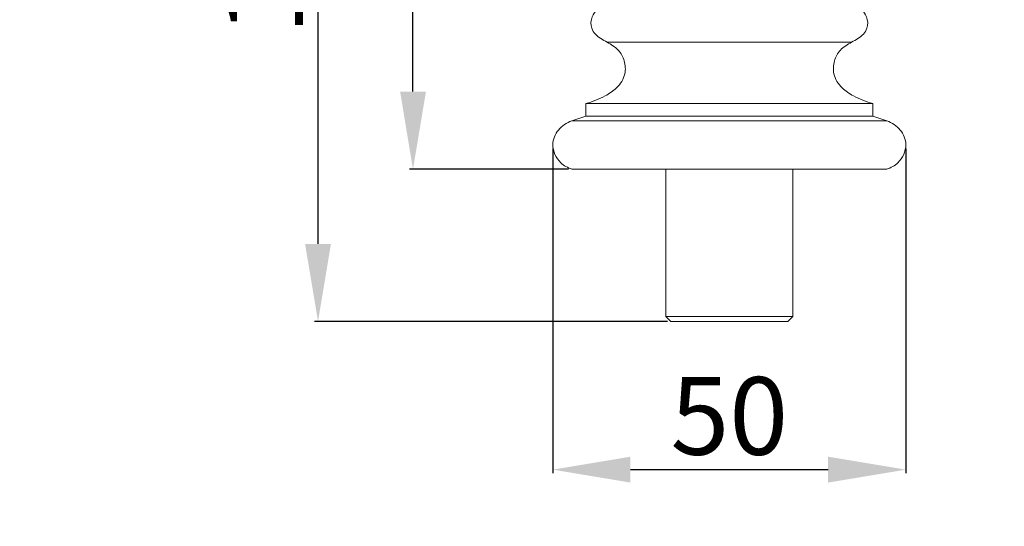
# Model space of a CAD drawing. Units: millimetres. Extents: x -246 to 767, y -364 to 641.
# Drawn here: x -107 to 32, y -87 to -16 of the extents above; entities that cross this region are included whole.
import ezdxf

# ---------------------------------------------------------------- set-up
doc = ezdxf.new("R2010")
doc.units = ezdxf.units.MM
doc.header["$MEASUREMENT"] = 0
doc.layers.get('0').update_dxf_attribs({"lineweight": 5})
doc.styles.add('Arial', font='arial.ttf')
doc.dimstyles.new('Stavros', dxfattribs={"dimtxt": 11, "dimasz": 11, "dimexe": 0.5, "dimexo": 0.5, "dimgap": 2, "dimtad": 1, "dimtoh": 1, "dimdec": 0, "dimzin": 1, "dimdsep": 46, "dimtxsty": 'Arial', "dimcen": 0.5, "dimazin": 0, "dimtfac": 1, "dimtdec": 4, "dimtix": 1, "dimtmove": 1, "dimatfit": 3, "dimfxl": 1, "dimtolj": 1, "dimtzin": 1, "dimarcsym": 0})

# ---------------------------------------------------------------- blocks, each defined once
blk = doc.blocks.new('*D1')
at = {"color": 0, "lineweight": -2, "transparency": 16777216}
for p, q in [((-31.46, -33.92), (-31.46, -79.92)), ((18.54, -33.9), (18.54, -79.92)), ((-20.46, -79.42), (7.54, -79.42))]:
    blk.add_line(p, q, dxfattribs=at)
at = {"color": 0, "transparency": 16777216}
for points in [[(-20.46, -77.59), (-20.46, -81.26), (-31.46, -79.42)], [(7.54, -77.59), (7.54, -81.26), (18.54, -79.42)]]:
    blk.add_solid(points, dxfattribs=at)
at = {"layer": 'Defpoints', "color": 0, "transparency": 16777216}
for p in [(-31.46, -33.42), (18.54, -33.4), (18.54, -79.42)]:
    blk.add_point(p, dxfattribs=at)
at = {"color": 0, "transparency": 16777216, "insert": (-6.46, -71.81), "char_height": 11, "attachment_point": 5, "style": 'Arial'}
blk.add_mtext('\\A1;50', dxfattribs=at)
blk = doc.blocks.new('*D2')
at = {"color": 0, "lineweight": -2, "transparency": 16777216}
for p, q in [((-7.17, 47.98), (-65.22, 47.98)), ((-64.72, -47.43), (-64.72, 36.98)), ((-15.23, -58.43), (-65.22, -58.43))]:
    blk.add_line(p, q, dxfattribs=at)
at = {"color": 0, "transparency": 16777216}
for points in [[(-66.56, 36.98), (-62.89, 36.98), (-64.72, 47.98)], [(-66.56, -47.43), (-62.89, -47.43), (-64.72, -58.43)]]:
    blk.add_solid(points, dxfattribs=at)
at = {"layer": 'Defpoints', "color": 0, "transparency": 16777216}
for p in [(-64.72, 47.98), (-6.67, 47.98), (-14.73, -58.43)]:
    blk.add_point(p, dxfattribs=at)
at = {"color": 0, "transparency": 16777216, "insert": (-72.34, -5.22), "char_height": 11, "attachment_point": 5, "rotation": 90, "style": 'Arial'}
blk.add_mtext('\\A1;106', dxfattribs=at)
blk = doc.blocks.new('*D3')
at = {"color": 0, "lineweight": -2, "transparency": 16777216}
for p, q in [((-7.53, 48), (-51.77, 48)), ((-51.27, -25.84), (-51.27, 37)), ((-29.26, -36.84), (-51.77, -36.84))]:
    blk.add_line(p, q, dxfattribs=at)
at = {"color": 0, "transparency": 16777216}
for points in [[(-53.1, 37), (-49.43, 37), (-51.27, 48)], [(-53.1, -25.84), (-49.43, -25.84), (-51.27, -36.84)]]:
    blk.add_solid(points, dxfattribs=at)
at = {"layer": 'Defpoints', "color": 0, "transparency": 16777216}
for p in [(-51.27, 48), (-7.03, 48), (-28.76, -36.84)]:
    blk.add_point(p, dxfattribs=at)
at = {"color": 0, "transparency": 16777216, "insert": (-58.88, 5.58), "char_height": 11, "attachment_point": 5, "rotation": 90, "style": 'Arial'}
blk.add_mtext('\\A1;85', dxfattribs=at)
blk = doc.blocks.new('L-087_106_50')
for p, q in [((-23.77, -18.84), (10.86, -18.84)), ((-26.78, -27.53), (-26.78, -29.34)), ((13.87, -27.53), (-26.78, -27.53)), ((13.87, -29.34), (13.87, -27.53)), ((-26.78, -29.34), (-28.76, -29.99)), ((15.85, -29.99), (-28.76, -29.99)), ((-26.78, -29.34), (13.87, -29.34)), ((15.85, -29.99), (13.87, -29.34)), ((-28.76, -36.84), (-15.45, -36.84)), ((2.54, -36.84), (-15.45, -36.84)), ((2.54, -36.84), (15.85, -36.84))]:
    blk.add_line(p, q)
for points, knots in [([(-24.48, -13.75), (-24.76, -13.89), (-25.34, -14.29), (-26.05, -15.34), (-26.18, -17.07), (-24.94, -18.23), (-23.51, -18.97), (-22.12, -19.8), (-21.21, -21.48), (-21.09, -23.53), (-22.24, -25.38), (-24.31, -26.66), (-25.83, -27.29), (-26.78, -27.53)], [366.692565, 366.692565, 366.692565, 366.692565, 367.97668, 369.591931, 371.851932, 374.54523, 375.98332, 378.665103, 381.128802, 383.624203, 386.874294, 389.598823, 393.681113, 393.681113, 393.681113, 393.681113]), ([(13.87, -27.53), (12.92, -27.29), (11.39, -26.66), (9.33, -25.38), (8.18, -23.53), (8.3, -21.48), (9.2, -19.8), (10.6, -18.97), (12.03, -18.23), (13.27, -17.07), (13.14, -15.34), (12.43, -14.29), (11.85, -13.89), (11.57, -13.75)], [78.531027, 78.531027, 78.531027, 78.531027, 82.613317, 85.337846, 88.587937, 91.083338, 93.547037, 96.22882, 97.66691, 100.360208, 102.620209, 104.23546, 105.519575, 105.519575, 105.519575, 105.519575]), ([(-28.76, -29.99), (-29.49, -30.25), (-30.84, -31.1), (-31.82, -33.55), (-30.73, -35.89), (-29.34, -36.65), (-28.76, -36.84)], [399.100813, 399.100813, 399.100813, 399.100813, 402.309133, 405.384065, 409.267529, 411.797926, 411.797926, 411.797926, 411.797926]), ([(15.85, -36.84), (16.43, -36.65), (17.82, -35.89), (18.91, -33.55), (17.93, -31.1), (16.58, -30.25), (15.85, -29.99)], [60.414214, 60.414214, 60.414214, 60.414214, 62.94461, 66.828075, 69.903007, 73.111327, 73.111327, 73.111327, 73.111327])]:
    blk.add_open_spline(points, degree=3, knots=knots)

msp = doc.modelspace()

# ---------------------------------------------------------------- linework, layer by layer
for p, q in [((-15.45, -36.84), (-15.45, -57.71)), ((2.54, -57.71), (2.54, -36.84)), ((2.54, -57.71), (-15.45, -57.71)), ((-15.45, -57.71), (-14.73, -58.43)), ((-14.73, -58.43), (-6.46, -58.43)), ((-6.46, -58.43), (1.82, -58.43)), ((1.82, -58.43), (2.54, -57.71))]:
    msp.add_line(p, q)
msp.add_open_spline([(-236.8, -356.12), (260.08, -356.12), (756.97, -356.12), (756.97, 137.34), (756.97, 630.81), (260.08, 630.81), (-236.8, 630.81), (-236.8, 137.34), (-236.8, -356.12)], degree=2, knots=[0, 0, 0, 1, 1, 2, 2, 3, 3, 4, 4, 4])

# ---------------------------------------------------------------- block references
msp.add_blockref('L-087_106_50', (0, 0))

# ---------------------------------------------------------------- dimensions: what is measured, and where the dimension line sits
for base, p1, p2, angle, picture, middle in [((-64.72, 47.98), (-14.73, -58.43), (-6.67, 47.98), 90, '*D2', (-72.34, -5.22)), ((-51.27, 48), (-28.76, -36.84), (-7.03, 48), 90, '*D3', (-58.88, 5.58)), ((18.54, -79.42), (-31.46, -33.42), (18.54, -33.4), 180, '*D1', (-6.46, -71.81))]:
    dim = msp.add_linear_dim(base=base, p1=p1, p2=p2, angle=angle, dimstyle='Stavros')
    dim.commit()
    dim.dimension.update_dxf_attribs({"geometry": picture, "text_midpoint": middle})

doc.saveas('drawing.dxf')
